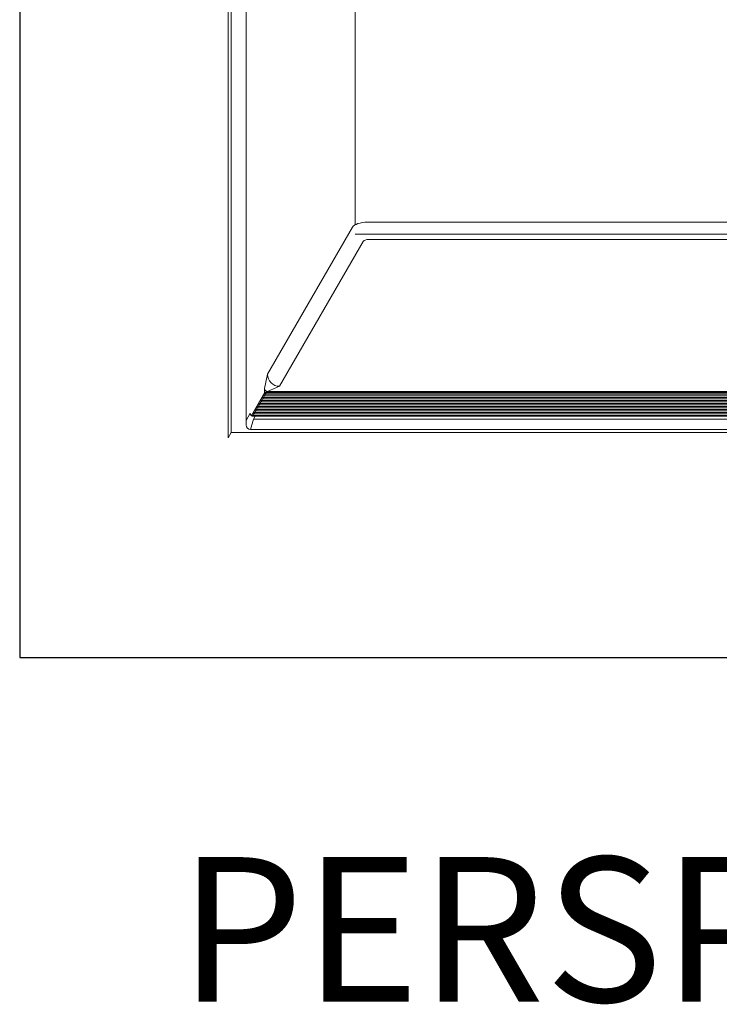
# Model space of a CAD drawing. Units: inches. Extents: x -4 to 891, y -14 to 291.
# Drawn here: x 278 to 336, y 134 to 216 of the extents above; entities that cross this region are included whole.
import ezdxf

# ---------------------------------------------------------------- set-up
doc = ezdxf.new("R2010")
doc.units = ezdxf.units.IN
doc.header["$LTSCALE"] = 0.375
doc.header["$MEASUREMENT"] = 0
doc.layers.get('0').update_dxf_attribs({"lineweight": 13})
doc.layers.get('Defpoints').update_dxf_attribs({"lineweight": 13})
doc.layers.add('GRATE', color=7, linetype='Continuous', lineweight=0)
doc.layers.add('OBJECT', color=7, linetype='Continuous', lineweight=13)
doc.layers.add('VPORT', color=5, linetype='Continuous', lineweight=30, plot=False)
doc.styles.get("Standard").update_dxf_attribs({"font": 'arial.ttf', "height": 0.078125})

# ---------------------------------------------------------------- blocks, each defined once
blk = doc.blocks.new('A$C604B4D96')
for p, q in [((-30.25, -36.279), (-30.25, 39.721)), ((29.125, -37.501), (-29.125, -37.501)), ((-37.781, -49.862), (-37.531, -48.679)), ((-37.531, -48.679), (-37.531, -48.679)), ((-37.531, -50.112), (-36.531, -49.679)), ((-36.531, -49.679), (-36.531, -49.679)), ((-37.781, -50.237), (-37.781, -49.862)), ((-37.531, -50.112), (37.531, -50.112)), ((-39.313, -52.515), (-38.969, -51.919)), ((-38.719, -52.169), (38.719, -52.169)), ((-38.688, -52.397), (-38.556, -52.169))]:
    blk.add_line(p, q)
for centre, radius, end in [((-36.531, -48.679), 1, 270), ((-37.656, -50.237), 0.125, 257.80317)]:
    blk.add_arc(centre, radius, 180, end)
for centre, major_axis in [((-29.25, -36.641), (-1.289, 0)), ((-29.125, -37.716), (-0.483, 0))]:
    blk.add_ellipse(centre, major_axis=major_axis, ratio=0.444462, start_param=4.712389, end_param=6.017096)
at = {"layer": 'Defpoints'}
blk.add_line((30.25, -37.068), (-30.25, -37.068), dxfattribs=at)
at = {"layer": 'GRATE'}
for p, q in [((-37.781, -50.237), (-38.868, -52.12)), ((-38.854, -52.096), (-37.745, -50.175)), ((-38.729, -52.096), (-37.62, -50.175)), ((38.002, -50.596), (-37.988, -50.596)), ((37.93, -50.471), (-37.916, -50.471)), ((37.858, -50.346), (-37.844, -50.346)), ((37.781, -50.221), (-37.772, -50.221)), ((-37.745, -50.175), (37.759, -50.175)), ((38.435, -51.346), (-38.421, -51.346)), ((38.363, -51.221), (-38.349, -51.221)), ((38.291, -51.096), (-38.277, -51.096)), ((38.219, -50.971), (-38.205, -50.971)), ((38.146, -50.846), (-38.133, -50.846)), ((38.074, -50.721), (-38.06, -50.721)), ((38.868, -52.096), (-38.854, -52.096)), ((38.796, -51.971), (-38.782, -51.971)), ((38.724, -51.846), (-38.71, -51.846)), ((38.652, -51.721), (-38.638, -51.721)), ((38.579, -51.596), (-38.566, -51.596)), ((38.507, -51.471), (-38.493, -51.471))]:
    blk.add_line(p, q, dxfattribs=at)
at = {"layer": 'OBJECT'}
for p, q in [((-40.812, 24.802), (-40.812, -53.948)), ((-40.563, 24.235), (-40.563, -53.515)), ((-39.313, 24.235), (-39.313, -48.765)), ((-37.531, -48.679), (-30.494, -36.49)), ((29.25, -36.068), (-29.25, -36.068)), ((-36.531, -49.679), (-29.591, -37.659)), ((-39.313, -52.89), (-39.313, -48.765)), ((-38.938, -53.265), (-38.688, -52.397)), ((-38.688, -52.397), (38.688, -52.397)), ((-40.563, -53.515), (-40.812, -53.948)), ((-40.563, -53.515), (40.563, -53.515)), ((-38.938, -53.265), (38.938, -53.265))]:
    blk.add_line(p, q, dxfattribs=at)
for centre, radius in [((-37.531, -49.862), 0.25), ((-38.719, -51.919), 0.25), ((-38.938, -52.89), 0.375)]:
    blk.add_arc(centre, radius, 180, 270, dxfattribs=at)

msp = doc.modelspace()

# ---------------------------------------------------------------- linework, layer by layer
at = {"layer": 'VPORT'}
msp.add_lwpolyline([(277.581, 163.271), (393.712, 163.271), (393.712, 291.496), (277.581, 291.496)], close=True, dxfattribs=at)

# ---------------------------------------------------------------- block references
at = {"layer": 'OBJECT'}
msp.add_blockref('A$C604B4D96', (335.685, 235.435), dxfattribs=at)

# ---------------------------------------------------------------- texts
at = {"layer": 'VPORT'}
msp.add_text('PERSPECT', height=12, dxfattribs=at).set_placement((290.77, 134.7))

doc.saveas('drawing.dxf')
